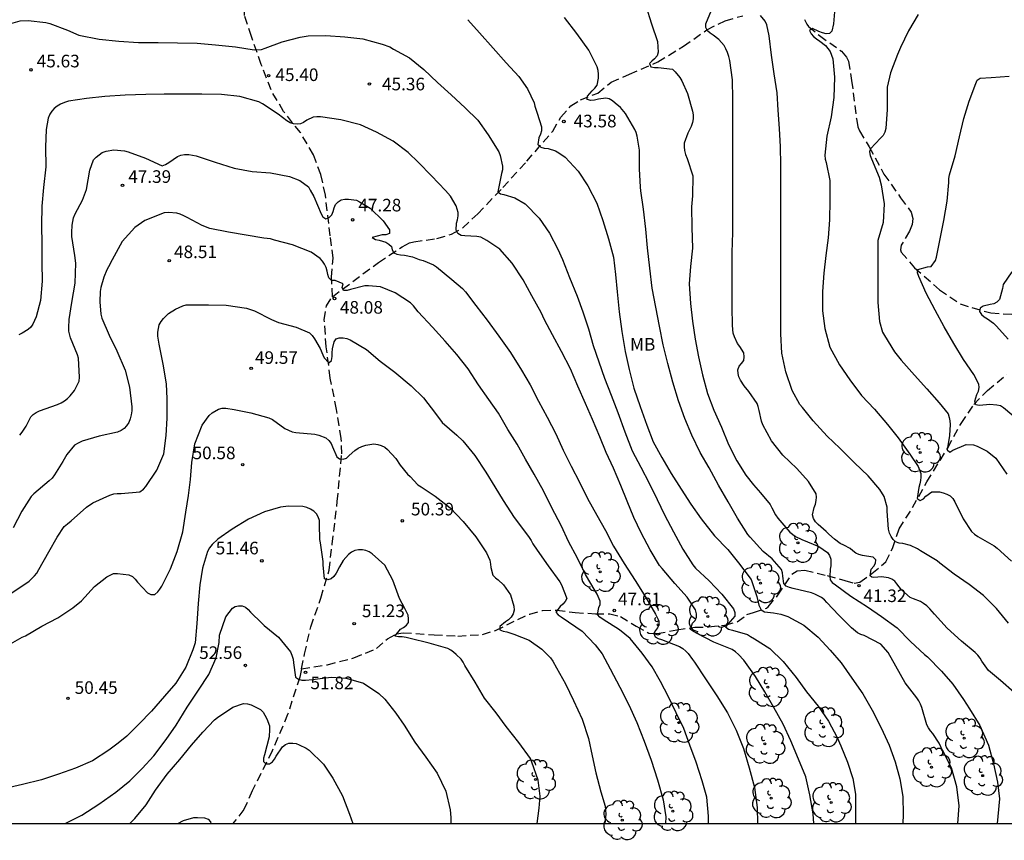
# Model space of a CAD drawing. Units: metres. Extents: x 584494 to 584844, y 4798539 to 4798790.
# Drawn here: x 584719 to 584777, y 4798539 to 4798588 of the extents above; entities that cross this region are included whole.
import ezdxf

# ---------------------------------------------------------------- set-up
doc = ezdxf.new("R2010")
doc.units = ezdxf.units.M
doc.linetypes.add('TRAZOS_NORMALES', pattern=[0.75, 0.5, -0.25])
for name, color, linetype in [('010106', 9, 'Continuous'), ('020104', 34, 'Continuous'), ('020204', 9, 'Continuous'), ('020308', 9, 'Continuous'), ('060128', 7, 'TRAZOS_NORMALES'), ('100202', 3, 'Continuous'), ('100301', 7, 'Continuous')]:
    doc.layers.add(name, color=color, linetype=linetype)
doc.layers.add('020105', color=24, linetype='Continuous', lineweight=30)
doc.styles.add('ARIAL', font='ARIAL.TTF', dxfattribs={"height": 1})

# ---------------------------------------------------------------- blocks, each defined once
blk = doc.blocks.new('ARBOL')
blk.add_circle((0, 0), 0.0587)
for centre, radius, start, end in [((0.097, 0.97), 0.21, 23.15651, 160.46651), ((-0.564, 0.381), 0.532, 92.28, 254.58), ((-0.28, 0.855), 0.3, 359.28777, 173.60777), ((0.438, 0.881), 0.24, 301.57804, 139.32804), ((0.656, 0.288), 0.443, 319.85562, 114.76562), ((-0.091, 0.321), 0.12, 119.14, 310.56), ((0.819, -0.249), 0.383, 235.52754, 62.02753), ((-0.556, -0.339), 0.555, 142.64, 266.54), ((-0.039, -0.384), 0.21, 189.64, 323.88), ((-0.301, -0.676), 0.45, 213.78, 295.32), ((0.299, -0.624), 0.532, 224.67, 0.24)]:
    blk.add_arc(centre, radius, start, end)
blk = doc.blocks.new('COTAPU')
blk.add_circle((0, 0), 0.075)

msp = doc.modelspace()

# ---------------------------------------------------------------- linework, layer by layer
at = {"layer": '010106', "flags": 128}
msp.add_lwpolyline([(584494.187, 4798540.056), (584844.177, 4798540.048), (584844.182, 4798790.041), (584494.192, 4798790.049)], close=True, dxfattribs=at)
at = {"layer": '020104', "flags": 128}
for points, elevation in [([(584756.087, 4798588.692), (584756.433, 4798587.626), (584756.773, 4798586.57), (584756.829, 4798585.936), (584756.753, 4798585.722), (584756.609, 4798585.544), (584756.451, 4798585.408), (584756.311, 4798585.26), (584756.385, 4798585.074), (584756.597, 4798585.034), (584756.817, 4798585.034), (584757.671, 4798584.928), (584757.823, 4798584.774), (584758.105, 4798584.44), (584758.225, 4798584.228), (584758.567, 4798583.48), (584758.869, 4798582.42), (584758.895, 4798582.21), (584758.895, 4798581.972), (584758.863, 4798581.746), (584758.787, 4798581.524), (584758.693, 4798581.318), (584758.585, 4798581.13), (584758.361, 4798580.524), (584758.359, 4798580.302), (584758.383, 4798580.08), (584758.447, 4798579.852), (584758.547, 4798579.622), (584758.887, 4798578.576), (584758.865, 4798577.398), (584758.799, 4798576.73), (584758.825, 4798575.504), (584758.869, 4798574.27), (584758.737, 4798573.184), (584758.661, 4798572.154), (584758.745, 4798570.992), (584758.855, 4798569.94), (584759.031, 4798568.866), (584759.217, 4798567.824), (584759.451, 4798566.74), (584759.759, 4798565.64), (584760.141, 4798564.642), (584760.583, 4798563.634), (584761.007, 4798562.608), (584761.497, 4798561.634), (584762.037, 4798560.777), (584762.485, 4798560.207), (584762.907, 4798559.729), (584763.477, 4798559.027), (584763.585, 4798558.827), (584763.803, 4798558.411), (584763.947, 4798558.225), (584764.645, 4798557.385), (584764.993, 4798557.127), (584765.376, 4798556.941), (584766.38, 4798556.535), (584766.902, 4798556.169), (584767.01, 4798555.993), (584767.084, 4798555.785), (584767.1, 4798555.573), (584767.092, 4798555.373), (584767.054, 4798555.173), (584767.03, 4798554.755), (584767.048, 4798554.547), (584767.18, 4798554.395), (584767.366, 4798554.253), (584768.286, 4798553.583), (584769.272, 4798552.933), (584770.096, 4798552.363), (584771.034, 4798551.689), (584771.828, 4798550.875), (584772.664, 4798550.107), (584772.834, 4798549.975), (584773.68, 4798549.115), (584774.344, 4798548.347), (584774.974, 4798547.421), (584775.342, 4798546.875), (584775.962, 4798545.873), (584776.464, 4798544.721), (584776.772, 4798543.609), (584777, 4798542.521), (584777.118, 4798541.517), (584777.026, 4798540.461), (584776.976, 4798540.05)], 42), ([(584778, 4798547.853), (584777.188, 4798548.561), (584776.464, 4798549.159), (584776.076, 4798549.705), (584775.974, 4798549.881), (584775.838, 4798550.057), (584775.676, 4798550.231), (584774.87, 4798550.909), (584774.018, 4798551.677), (584773.25, 4798552.499), (584772.97, 4798552.823), (584772.794, 4798553.001), (584772.612, 4798553.145), (584772.418, 4798553.269), (584772.008, 4798553.415), (584771.8, 4798553.493), (584771.3, 4798553.957), (584771.018, 4798554.303), (584770.894, 4798554.466), (584770.718, 4798554.587), (584770.526, 4798554.667), (584770.1, 4798554.719), (584769.896, 4798554.709), (584769.639, 4798554.681), (584769.539, 4798554.698), (584769.43, 4798554.79), (584769.496, 4798555.175), (584769.642, 4798555.361), (584769.74, 4798555.538), (584769.77, 4798555.736), (584769.618, 4798555.89), (584769.208, 4798555.962), (584768.974, 4798555.994), (584768.758, 4798556.053), (584768.572, 4798556.141), (584768.406, 4798556.265), (584768.248, 4798556.411), (584767.866, 4798556.615), (584767.648, 4798556.703), (584767.3, 4798556.961), (584766.976, 4798557.263), (584766.822, 4798557.433), (584766.506, 4798557.697), (584766.332, 4798557.831), (584766.174, 4798557.995), (584766.061, 4798558.192), (584766.009, 4798558.414), (584766.109, 4798558.842), (584766.175, 4798559.042), (584766.223, 4798559.258), (584766.231, 4798559.46), (584766.221, 4798559.668), (584765.755, 4798560.4), (584765.063, 4798561.164), (584764.231, 4798561.968), (584763.563, 4798562.812), (584763.047, 4798563.772), (584762.965, 4798563.982), (584762.837, 4798564.62), (584762.773, 4798564.856), (584762.701, 4798565.044), (584762.217, 4798565.746), (584761.943, 4798566.088), (584761.719, 4798566.428), (584761.625, 4798566.62), (584761.573, 4798566.82), (584761.567, 4798567.042), (584761.643, 4798567.256), (584761.787, 4798567.422), (584761.909, 4798567.602), (584761.943, 4798567.818), (584761.909, 4798568.048), (584761.675, 4798568.422), (584761.535, 4798568.6), (584761.367, 4798569.01), (584761.285, 4798569.224), (584761.235, 4798569.672), (584761.219, 4798570.796), (584761.219, 4798571.818), (584761.219, 4798572.924), (584761.231, 4798574.024), (584761.257, 4798575.22), (584761.257, 4798576.38), (584761.263, 4798577.52), (584761.263, 4798578.624), (584761.263, 4798579.768), (584761.263, 4798580.938), (584761.263, 4798582.008), (584761.263, 4798583.142), (584761.243, 4798584.296), (584761.083, 4798585.434), (584761.027, 4798585.684), (584760.953, 4798585.916), (584760.855, 4798586.134), (584760.745, 4798586.326), (584760.435, 4798586.688), (584760.087, 4798586.944), (584759.911, 4798587.064), (584759.749, 4798587.204), (584759.661, 4798587.408), (584759.657, 4798587.628), (584760.097, 4798588.676)], 41), ([(584774.648, 4798540.05), (584774.718, 4798541.099), (584774.578, 4798542.233), (584774.268, 4798543.363), (584773.742, 4798544.407), (584773.626, 4798544.609), (584773.544, 4798544.835), (584773.148, 4798545.403), (584773.016, 4798545.563), (584772.906, 4798545.735), (584772.81, 4798545.921), (584772.5, 4798546.949), (584772.418, 4798547.159), (584772.324, 4798547.347), (584772.204, 4798547.531), (584771.51, 4798548.421), (584770.964, 4798549.413), (584770.494, 4798550.217), (584770.06, 4798550.725), (584769.072, 4798551.235), (584768.87, 4798551.305), (584768.68, 4798551.391), (584768.33, 4798551.683), (584767.576, 4798552.449), (584766.858, 4798553.209), (584766.712, 4798553.357), (584766.534, 4798553.503), (584766.132, 4798553.705), (584765.936, 4798553.773), (584764.844, 4798554.035), (584764.634, 4798554.083), (584764.432, 4798554.173), (584764.296, 4798554.325), (584764.238, 4798554.765), (584764.226, 4798554.967), (584764.156, 4798555.167), (584763.599, 4798555.795), (584763.075, 4798556.233), (584762.293, 4798557.087), (584762.155, 4798557.253), (584761.547, 4798558.213), (584760.979, 4798559.195), (584760.405, 4798560.175), (584759.849, 4798561.205), (584759.329, 4798562.133), (584758.817, 4798563.151), (584758.401, 4798564.146), (584758.025, 4798565.19), (584757.703, 4798566.298), (584757.403, 4798567.414), (584757.119, 4798568.524), (584756.905, 4798569.64), (584756.685, 4798570.762), (584756.473, 4798571.896), (584756.323, 4798573.098), (584756.191, 4798574.29), (584756.095, 4798575.41), (584755.949, 4798576.604), (584755.797, 4798577.688), (584755.777, 4798577.898), (584755.717, 4798578.992), (584755.711, 4798580.104), (584755.581, 4798580.94), (584755.521, 4798581.15), (584755.441, 4798581.346), (584754.877, 4798582.284), (584754.581, 4798582.642), (584754.265, 4798582.908), (584754.101, 4798583.044), (584753.915, 4798583.16), (584753.705, 4798583.194), (584753.265, 4798583.136), (584753.043, 4798583.084), (584752.819, 4798583.068), (584752.607, 4798583.116), (584752.611, 4798583.324), (584752.889, 4798583.644), (584753.049, 4798583.804), (584753.185, 4798583.97), (584753.279, 4798584.4), (584753.281, 4798584.63), (584753.257, 4798584.85), (584753.197, 4798585.076), (584752.691, 4798586.066), (584751.99, 4798587.048), (584751.246, 4798588.004)], 43), ([(584767.315, 4798588.34), (584767.257, 4798587.624), (584767.155, 4798587.198), (584767.009, 4798587.048), (584766.807, 4798587.026), (584766.591, 4798587.086), (584766.385, 4798587.17), (584765.991, 4798587.342), (584765.829, 4798587.224), (584765.919, 4798587.022), (584766.069, 4798586.872), (584766.245, 4798586.726), (584766.441, 4798586.602), (584766.781, 4798586.342), (584767.049, 4798585.986), (584767.211, 4798585.552), (584767.307, 4798584.456), (584767.269, 4798583.24), (584767.107, 4798582.09), (584766.855, 4798580.944), (584766.739, 4798579.804), (584766.763, 4798579.574), (584766.815, 4798579.368), (584767.027, 4798578.302), (584767.027, 4798577.106), (584767.017, 4798575.968), (584766.941, 4798574.896), (584766.793, 4798573.848), (584766.671, 4798572.784), (584766.595, 4798571.704), (584766.587, 4798570.55), (584766.731, 4798569.504), (584767.033, 4798568.388), (584767.599, 4798567.344), (584768.225, 4798566.448), (584768.919, 4798565.518), (584769.693, 4798564.702), (584770.452, 4798563.786), (584771.09, 4798562.99), (584771.788, 4798562.028), (584772.284, 4798561.294), (584772.442, 4798560.866), (584772.442, 4798560.66), (584772.424, 4798560.458), (584772.386, 4798560.256), (584772.322, 4798560.038), (584772.216, 4798559.386), (584772.396, 4798559.268), (584772.598, 4798559.366), (584772.75, 4798559.516), (584773.096, 4798559.774), (584773.318, 4798559.788), (584773.546, 4798559.78), (584773.766, 4798559.722), (584773.982, 4798559.644), (584774.182, 4798559.542), (584774.346, 4798559.384), (584774.458, 4798559.198), (584774.956, 4798558.168), (584775.454, 4798557.418), (584775.642, 4798557.26), (584775.838, 4798557.134), (584776.802, 4798556.576), (584776.982, 4798556.438), (584777.838, 4798555.668)], 39), ([(584772.287, 4798588.178), (584771.713, 4798587.208), (584771.237, 4798586.226), (584771.057, 4798585.796), (584770.633, 4798584.71), (584770.451, 4798583.858), (584770.451, 4798583.632), (584770.451, 4798582.528), (584770.365, 4798581.4), (584770.309, 4798581.18), (584770.201, 4798580.98), (584770.041, 4798580.822), (584769.451, 4798580.194), (584769.389, 4798580.002), (584769.437, 4798579.784), (584769.513, 4798579.586), (584769.963, 4798578.502), (584770.091, 4798578.056), (584770.265, 4798576.926), (584770.195, 4798575.81), (584769.891, 4798574.73), (584769.877, 4798574.488), (584769.877, 4798573.396), (584769.877, 4798572.272), (584769.877, 4798571.048), (584769.979, 4798569.908), (584770.169, 4798569.286), (584770.277, 4798569.076), (584770.887, 4798568.114), (584771.271, 4798567.61), (584772.071, 4798566.732), (584772.794, 4798565.912), (584773.532, 4798565.082), (584774.062, 4798564.422), (584774.134, 4798564.212), (584774.176, 4798563.998), (584774.186, 4798563.798), (584774.142, 4798563.138), (584774.018, 4798562.288), (584774.168, 4798562.146), (584774.35, 4798562.258), (584775.142, 4798562.602), (584775.568, 4798562.578), (584775.79, 4798562.498), (584776.39, 4798562.204), (584776.91, 4798561.784), (584777.564, 4798560.844)], 38), ([(584745.511, 4798587.871), (584746.195, 4798587.087), (584746.999, 4798586.179), (584747.791, 4798585.305), (584748.537, 4798584.485), (584749.045, 4798583.751), (584749.437, 4798582.929), (584749.485, 4798582.729), (584749.62, 4798582.317), (584749.882, 4798581.489), (584749.878, 4798581.259), (584749.828, 4798581.057), (584749.732, 4798580.849), (584749.662, 4798580.443), (584749.838, 4798580.295), (584750.042, 4798580.237), (584750.27, 4798580.199), (584750.71, 4798580.073), (584750.922, 4798579.957), (584751.292, 4798579.687), (584752.062, 4798578.857), (584752.64, 4798577.997), (584753.166, 4798576.953), (584753.534, 4798575.929), (584753.872, 4798574.841), (584754.16, 4798573.743), (584754.286, 4798572.721), (584754.38, 4798571.683), (584754.496, 4798570.485), (584754.664, 4798569.319), (584754.85, 4798568.137), (584755.09, 4798567.057), (584755.372, 4798565.958), (584755.746, 4798564.854), (584756.148, 4798563.754), (584756.532, 4798562.748), (584757.032, 4798561.828), (584757.598, 4798560.882), (584758.188, 4798559.946), (584758.766, 4798559.05), (584759.384, 4798558.172), (584760.174, 4798557.158), (584760.96, 4798556.348), (584761.598, 4798555.552), (584762.352, 4798554.568), (584762.693, 4798553.553), (584762.817, 4798553.051), (584762.946, 4798552.761), (584763.136, 4798552.644), (584763.69, 4798552.591), (584764.119, 4798552.512), (584764.541, 4798552.366), (584765.493, 4798551.852), (584766.347, 4798551.132), (584767.057, 4798550.358), (584767.715, 4798549.604), (584768.349, 4798548.7), (584768.987, 4798547.76), (584769.555, 4798546.786), (584770.093, 4798545.75), (584770.567, 4798544.716), (584770.917, 4798543.724), (584771.191, 4798542.71), (584771.367, 4798541.656), (584771.389, 4798540.584), (584771.382, 4798540.05)], 44), ([(584778.234, 4798564.056), (584777.358, 4798564.778), (584777.176, 4798564.892), (584776.968, 4798564.946), (584776.552, 4798564.976), (584776.342, 4798564.964), (584776.136, 4798564.93), (584775.914, 4798564.92), (584775.71, 4798564.966), (584775.654, 4798565.176), (584775.78, 4798565.578), (584775.868, 4798565.77), (584775.904, 4798565.984), (584775.9, 4798566.188), (584775.6, 4798566.756), (584774.98, 4798567.66), (584774.398, 4798568.606), (584773.841, 4798569.606), (584773.287, 4798570.59), (584772.755, 4798571.598), (584772.319, 4798572.602), (584772.243, 4798572.802), (584772.269, 4798573.008), (584772.847, 4798573.164), (584773.067, 4798573.18), (584773.307, 4798573.544), (584773.383, 4798573.738), (584773.597, 4798574.842), (584773.813, 4798575.924), (584774.011, 4798577.07), (584774.105, 4798578.182), (584774.119, 4798578.414), (584774.153, 4798578.64), (584774.489, 4798579.762), (584774.747, 4798580.906), (584775.001, 4798581.996), (584775.311, 4798583.03), (584775.719, 4798584.076), (584775.801, 4798584.268), (584775.973, 4798584.392), (584776.627, 4798584.43), (584777.691, 4798584.504)], 37), ([(584766.086, 4798540.05), (584766.034, 4798540.625), (584765.852, 4798541.753), (584765.604, 4798542.827), (584765.168, 4798543.885), (584764.706, 4798544.979), (584764.248, 4798545.957), (584763.692, 4798546.953), (584763.162, 4798547.889), (584762.606, 4798548.803), (584761.918, 4798549.761), (584761.602, 4798550.111), (584761.416, 4798550.263), (584761.216, 4798550.399), (584760.139, 4798550.847), (584759.145, 4798551.353), (584758.931, 4798551.465), (584758.743, 4798551.599), (584758.871, 4798551.975), (584759.013, 4798552.121), (584759.105, 4798552.333), (584759.111, 4798552.535), (584759.051, 4798552.765), (584758.549, 4798553.521), (584757.809, 4798554.333), (584757.051, 4798555.229), (584756.903, 4798555.409), (584756.349, 4798556.325), (584755.809, 4798557.347), (584755.371, 4798558.265), (584754.977, 4798559.219), (584754.605, 4798560.165), (584754.171, 4798561.197), (584753.733, 4798562.131), (584753.351, 4798563.063), (584752.907, 4798564.087), (584752.501, 4798565.039), (584752.053, 4798566.079), (584751.605, 4798567.101), (584751.073, 4798568.125), (584750.543, 4798569.127), (584750.061, 4798570.013), (584749.869, 4798570.442), (584749.313, 4798571.444), (584748.793, 4798572.4), (584748.139, 4798573.382), (584747.407, 4798574.214), (584746.641, 4798574.738), (584746.463, 4798574.844), (584746.273, 4798574.926), (584746.043, 4798574.982), (584745.333, 4798575.012), (584745.103, 4798575.032), (584744.901, 4798575.154), (584744.807, 4798575.342), (584744.837, 4798575.762), (584744.887, 4798575.968), (584744.919, 4798576.206), (584744.921, 4798576.41), (584744.812, 4798576.796), (584744.474, 4798577.372), (584744.168, 4798577.716), (584743.342, 4798578.578), (584742.56, 4798579.372), (584741.956, 4798579.97), (584741.064, 4798580.644), (584740.07, 4798581.17), (584739.11, 4798581.612), (584737.946, 4798581.916), (584736.74, 4798582.098), (584736.53, 4798582.098), (584736.308, 4798582.076), (584735.924, 4798581.884), (584735.736, 4798581.762), (584735.55, 4798581.672), (584735.344, 4798581.65), (584735.14, 4798581.666), (584734.93, 4798581.74), (584734.734, 4798581.846), (584734.226, 4798582.242), (584733.28, 4798582.861), (584733.068, 4798582.979), (584731.94, 4798583.309), (584730.86, 4798583.429), (584729.678, 4798583.441), (584728.478, 4798583.441), (584727.436, 4798583.441), (584726.356, 4798583.429), (584725.124, 4798583.383), (584723.922, 4798583.297), (584722.82, 4798583.183), (584721.75, 4798583.029), (584721.504, 4798582.947), (584721.28, 4798582.843), (584721.078, 4798582.721), (584720.908, 4798582.585), (584720.76, 4798582.427), (584720.64, 4798582.241), (584720.54, 4798582.009), (584720.42, 4798581.345), (584720.382, 4798580.283), (584720.41, 4798579.111), (584720.258, 4798577.887), (584720.158, 4798576.785), (584720.15, 4798575.641), (584720.17, 4798574.517), (584720.174, 4798573.399), (584720.176, 4798572.321), (584720.08, 4798571.163), (584719.82, 4798570.187), (584719.736, 4798569.967), (584719.63, 4798569.749), (584719.516, 4798569.575), (584719.362, 4798569.437), (584718.99, 4798569.225), (584718.802, 4798569.121)], 46), ([(584718.848, 4798563.163), (584718.99, 4798563.325), (584719.124, 4798563.519), (584719.224, 4798563.697), (584719.51, 4798564.245), (584719.654, 4798564.391), (584719.834, 4798564.511), (584720.034, 4798564.607), (584721.092, 4798564.971), (584721.314, 4798565.079), (584721.522, 4798565.205), (584721.696, 4798565.339), (584721.844, 4798565.491), (584722.1, 4798565.809), (584722.392, 4798566.363), (584722.412, 4798566.611), (584722.35, 4798567.739), (584722.282, 4798567.939), (584721.866, 4798568.949), (584721.772, 4798569.349), (584721.772, 4798569.557), (584721.8, 4798570.041), (584721.944, 4798571.045), (584722.146, 4798572.205), (584722.18, 4798573.391), (584722.13, 4798573.841), (584721.942, 4798574.975), (584721.94, 4798575.215), (584721.968, 4798575.647), (584722.056, 4798576.093), (584722.152, 4798576.327), (584722.574, 4798577.133), (584722.814, 4798577.773), (584723.016, 4798578.929), (584723.23, 4798579.531), (584723.388, 4798579.695), (584723.76, 4798579.973), (584723.986, 4798580.055), (584724.438, 4798580.131), (584725.09, 4798580.075), (584725.29, 4798580.015), (584726.326, 4798579.637), (584727.318, 4798579.181), (584727.528, 4798579.247), (584727.71, 4798579.377), (584728.232, 4798579.737), (584728.428, 4798579.815), (584728.658, 4798579.843), (584728.912, 4798579.843), (584729.126, 4798579.815), (584729.344, 4798579.763), (584730.484, 4798579.395), (584731.606, 4798579.033), (584732.67, 4798578.835), (584733.768, 4798578.767), (584734.886, 4798578.551), (584735.512, 4798578.299), (584736.016, 4798577.921), (584736.13, 4798577.737), (584736.344, 4798577.345), (584736.776, 4798576.319), (584736.886, 4798576.141), (584737.056, 4798576.033), (584737.26, 4798576.097), (584737.41, 4798576.257), (584737.488, 4798576.453), (584737.542, 4798576.673), (584737.638, 4798576.871), (584737.792, 4798577.031), (584737.964, 4798577.147), (584738.196, 4798577.203), (584738.412, 4798577.203), (584738.872, 4798577.129), (584739.068, 4798577.043), (584739.686, 4798576.665), (584740.466, 4798575.899), (584740.846, 4798575.361), (584740.84, 4798575.149), (584740.634, 4798575.063), (584740.412, 4798575.063), (584739.81, 4798574.915), (584740.016, 4798574.799), (584740.226, 4798574.751), (584740.624, 4798574.629), (584740.804, 4798574.525), (584740.966, 4798574.379), (584741.004, 4798574.181), (584741.098, 4798573.995), (584741.286, 4798573.923), (584741.498, 4798573.879), (584741.73, 4798573.853), (584742.202, 4798573.769), (584742.616, 4798573.613), (584742.839, 4798573.551), (584743.463, 4798573.293), (584743.635, 4798573.163), (584744.557, 4798572.411), (584745.193, 4798571.889), (584745.361, 4798571.685), (584745.987, 4798570.877), (584746.651, 4798569.989), (584747.345, 4798569.047), (584748.039, 4798568.069), (584748.691, 4798567.017), (584749.211, 4798566.151), (584749.703, 4798565.175), (584750.221, 4798564.227), (584750.735, 4798563.241), (584751.169, 4798562.265), (584751.641, 4798561.305), (584752.141, 4798560.355), (584752.625, 4798559.377), (584753.177, 4798558.403), (584753.685, 4798557.475), (584754.173, 4798556.559), (584754.797, 4798555.523), (584755.451, 4798554.513), (584756.081, 4798553.495), (584756.673, 4798552.501), (584756.859, 4798552.107), (584756.853, 4798551.891), (584756.783, 4798551.701), (584756.669, 4798551.533), (584756.571, 4798551.351), (584756.641, 4798551.155), (584756.823, 4798551.051), (584757.015, 4798550.991), (584758.085, 4798550.591), (584758.281, 4798550.469), (584758.463, 4798550.313), (584758.611, 4798550.159), (584758.867, 4798549.813), (584758.983, 4798549.647), (584759.644, 4798548.653), (584760.302, 4798547.655), (584760.936, 4798546.629), (584761.464, 4798545.597), (584761.892, 4798544.507), (584762.242, 4798543.373), (584762.542, 4798542.201), (584762.704, 4798541.013), (584762.725, 4798540.05)], 47), ([(584759.807, 4798540.05), (584759.807, 4798540.494), (584759.709, 4798541.622), (584759.439, 4798542.586), (584759.085, 4798543.696), (584758.709, 4798544.722), (584758.339, 4798545.706), (584757.885, 4798546.64), (584757.44, 4798547.598), (584756.968, 4798548.502), (584756.47, 4798549.374), (584755.878, 4798550.18), (584755.166, 4798551.054), (584754.52, 4798551.572), (584753.542, 4798552.196), (584753.358, 4798552.324), (584753.216, 4798552.482), (584753.288, 4798552.9), (584753.37, 4798553.088), (584753.382, 4798553.288), (584753.194, 4798553.686), (584753.07, 4798553.9), (584752.494, 4798554.868), (584752.022, 4798555.838), (584751.494, 4798556.828), (584751.076, 4798557.742), (584750.478, 4798558.876), (584750, 4798559.842), (584749.438, 4798560.834), (584748.936, 4798561.726), (584748.434, 4798562.628), (584747.878, 4798563.498), (584747.316, 4798564.458), (584746.742, 4798565.278), (584746.134, 4798566.148), (584745.514, 4798567.106), (584744.852, 4798567.952), (584744.156, 4798568.754), (584743.406, 4798569.57), (584742.554, 4798570.5), (584742.4, 4798570.674), (584742.28, 4798570.844), (584742.094, 4798571.018), (584741.18, 4798571.612), (584740.315, 4798571.978), (584739.603, 4798572.04), (584739.373, 4798572.036), (584738.531, 4798571.824), (584738.321, 4798571.754), (584738.097, 4798571.754), (584738.033, 4798571.948), (584738.093, 4798572.162), (584737.607, 4798572.362), (584737.391, 4798572.362), (584737.237, 4798572.506), (584737.175, 4798572.706), (584737.133, 4798572.912), (584737.067, 4798573.132), (584736.981, 4798573.328), (584736.867, 4798573.504), (584736.723, 4798573.664), (584736.183, 4798574.036), (584735.083, 4798574.468), (584734.001, 4798574.764), (584733.767, 4798574.838), (584733.365, 4798574.866), (584732.327, 4798575.056), (584731.277, 4798575.224), (584730.157, 4798575.458), (584729.701, 4798575.636), (584728.809, 4798576.098), (584728.603, 4798576.212), (584728.397, 4798576.298), (584728.187, 4798576.352), (584727.689, 4798576.398), (584727.435, 4798576.388), (584726.291, 4798575.928), (584725.703, 4798575.508), (584724.935, 4798574.678), (584724.343, 4798573.592), (584724.137, 4798573.174), (584724.031, 4798572.992), (584723.857, 4798572.554), (584723.673, 4798571.936), (584723.629, 4798571.708), (584723.605, 4798571.084), (584723.679, 4798570.354), (584723.733, 4798570.106), (584724.161, 4798569.108), (584724.627, 4798568.164), (584725.123, 4798567.024), (584725.385, 4798566.018), (584725.519, 4798564.846), (584725.517, 4798564.6), (584725.483, 4798564.36), (584725.419, 4798564.124), (584725.331, 4798563.91), (584725.209, 4798563.718), (584725.063, 4798563.56), (584724.887, 4798563.43), (584724.667, 4798563.338), (584723.583, 4798563.094), (584722.567, 4798562.792), (584722.317, 4798562.686), (584722.115, 4798562.554), (584721.647, 4798562), (584721.411, 4798561.594), (584720.915, 4798560.79), (584720.771, 4798560.604), (584720.609, 4798560.432), (584719.699, 4798559.66), (584719.539, 4798559.506), (584718.967, 4798558.64), (584718.453, 4798557.647)], 48), ([(584777.847, 4798572.875), (584777.347, 4798572.115), (584777.305, 4798571.881), (584777.123, 4798571.229), (584776.973, 4798571.063), (584776.789, 4798570.977), (584776.573, 4798570.931), (584776.155, 4798570.825), (584775.981, 4798570.711), (584775.929, 4798570.511), (584776.061, 4798570.325), (584776.219, 4798570.189), (584776.409, 4798570.071), (584776.769, 4798569.811), (584776.939, 4798569.645), (584777.637, 4798568.871)], 36), ([(584718.39, 4798553.782), (584719.41, 4798554.476), (584719.732, 4798554.778), (584719.866, 4798554.952), (584719.994, 4798555.154), (584720.586, 4798556.21), (584721.076, 4798557.089), (584721.5, 4798557.713), (584721.688, 4798557.889), (584721.904, 4798558.051), (584722.816, 4798558.871), (584723.198, 4798559.137), (584724.212, 4798559.591), (584724.444, 4798559.659), (584724.646, 4798559.685), (584724.89, 4798559.685), (584726.002, 4798559.783), (584726.202, 4798559.937), (584726.346, 4798560.097), (584727.01, 4798561.069), (584727.426, 4798562.047), (584727.566, 4798563.137), (584727.622, 4798564.163), (584727.622, 4798565.319), (584727.572, 4798566.209), (584727.372, 4798567.379), (584727.138, 4798568.575), (584727.06, 4798569.049), (584727.062, 4798569.281), (584727.14, 4798569.711), (584727.268, 4798569.925), (584727.392, 4798570.089), (584727.532, 4798570.239), (584727.702, 4798570.383), (584728.108, 4798570.645), (584728.548, 4798570.847), (584728.756, 4798570.899), (584729.018, 4798570.917), (584730.07, 4798570.917), (584731.136, 4798570.883), (584732.338, 4798570.707), (584732.82, 4798570.549), (584733.834, 4798570.039), (584734.242, 4798569.859), (584735.298, 4798569.575), (584736.094, 4798569.233), (584736.252, 4798569.079), (584736.38, 4798568.885), (584736.728, 4798568.319), (584736.874, 4798567.937), (584736.96, 4798567.753), (584737.236, 4798567.467), (584737.39, 4798567.601), (584737.426, 4798567.829), (584737.426, 4798568.053), (584737.448, 4798568.297), (584737.542, 4798568.699), (584737.664, 4798568.879), (584737.858, 4798568.953), (584738.084, 4798568.951), (584738.298, 4798568.901), (584738.51, 4798568.817), (584739.475, 4798568.255), (584740.291, 4798567.557), (584741.163, 4798566.901), (584742.129, 4798566.099), (584742.871, 4798565.385), (584743.579, 4798564.435), (584743.973, 4798563.903), (584744.847, 4798563.157), (584745.211, 4798562.811), (584745.923, 4798561.939), (584746.573, 4798560.945), (584747.105, 4798560.083), (584747.601, 4798559.269), (584748.263, 4798558.259), (584748.519, 4798557.917), (584749.157, 4798557.059), (584749.267, 4798556.885), (584749.361, 4798556.697), (584749.629, 4798556.305), (584750.285, 4798555.381), (584750.971, 4798554.423), (584751.071, 4798554.245), (584751.393, 4798553.443), (584751.297, 4798553.255), (584751.155, 4798553.101), (584750.987, 4798552.963), (584750.735, 4798552.625), (584750.873, 4798552.473), (584751.049, 4798552.355), (584751.933, 4798551.755), (584752.301, 4798551.493), (584753.071, 4798550.689), (584753.489, 4798550.137), (584753.975, 4798549.259), (584754.537, 4798548.155), (584755.071, 4798547.121), (584755.553, 4798546.071), (584755.995, 4798544.947), (584756.404, 4798543.819), (584756.788, 4798542.647), (584757.128, 4798541.451), (584757.268, 4798540.451), (584757.265, 4798540.05)], 49), ([(584749.63, 4798540.05), (584749.749, 4798540.967), (584749.807, 4798541.683), (584749.683, 4798542.623), (584749.315, 4798543.697), (584749.223, 4798543.917), (584748.541, 4798544.867), (584747.783, 4798545.819), (584747.183, 4798546.627), (584746.497, 4798547.515), (584745.931, 4798548.457), (584745.331, 4798549.449), (584745.227, 4798549.645), (584745.099, 4798549.829), (584744.805, 4798550.103), (584744.653, 4798550.245), (584744.491, 4798550.369), (584744.307, 4798550.465), (584743.203, 4798550.773), (584742.065, 4798551.059), (584741.833, 4798551.123), (584741.597, 4798551.155), (584741.381, 4798551.163), (584741.153, 4798551.193), (584741.495, 4798551.617), (584741.679, 4798551.721), (584741.855, 4798551.845), (584741.971, 4798552.015), (584741.977, 4798552.227), (584741.951, 4798552.443), (584741.745, 4798552.835), (584741.445, 4798553.431), (584741.049, 4798554.531), (584740.563, 4798555.415), (584739.821, 4798556.095), (584739.639, 4798556.207), (584739.439, 4798556.289), (584739.241, 4798556.329), (584738.993, 4798556.331), (584738.779, 4798556.297), (584738.587, 4798556.197), (584738.395, 4798556.061), (584738.083, 4798555.695), (584737.865, 4798555.315), (584737.665, 4798554.939), (584737.539, 4798554.747), (584737.381, 4798554.599), (584737.179, 4798554.551), (584736.969, 4798554.607), (584736.905, 4798555.431), (584736.897, 4798555.633), (584736.739, 4798556.741), (584736.697, 4798556.949), (584736.677, 4798557.845), (584736.673, 4798558.083), (584736.605, 4798558.289), (584736.499, 4798558.471), (584736.349, 4798558.639), (584736.149, 4798558.757), (584735.931, 4798558.843), (584735.695, 4798558.911), (584734.839, 4798558.929), (584734.365, 4798558.879), (584733.399, 4798558.597), (584732.465, 4798558.163), (584731.481, 4798557.571), (584730.633, 4798556.975), (584730.303, 4798556.647), (584730.145, 4798556.445), (584730.017, 4798556.239), (584729.719, 4798555.243), (584729.563, 4798554.245), (584729.465, 4798553.135), (584729.381, 4798551.949), (584729.291, 4798550.793), (584729.153, 4798550.376), (584728.723, 4798549.348), (584728.137, 4798548.402), (584727.469, 4798547.628), (584726.681, 4798546.732), (584725.937, 4798545.956), (584725.221, 4798545.246), (584724.697, 4798544.826), (584724.159, 4798544.422), (584723.171, 4798543.79), (584722.167, 4798543.344), (584721.163, 4798542.982), (584720.139, 4798542.646), (584719.013, 4798542.38), (584717.9, 4798542.114)], 51), ([(584721.546, 4798540.051), (584722.536, 4798540.555), (584723.56, 4798541.203), (584724.576, 4798541.913), (584725.398, 4798542.595), (584726.134, 4798543.315), (584726.822, 4798544.083), (584727.552, 4798545.049), (584728.148, 4798545.899), (584728.802, 4798546.973), (584729.482, 4798547.979), (584730.106, 4798548.925), (584730.528, 4798549.916), (584730.704, 4798550.818), (584730.74, 4798551.262), (584731.102, 4798552.35), (584731.502, 4798552.86), (584731.672, 4798552.968), (584731.868, 4798553.01), (584732.08, 4798553), (584732.27, 4798552.922), (584732.432, 4798552.786), (584732.578, 4798552.616), (584733.246, 4798551.966), (584733.398, 4798551.83), (584734.236, 4798551.132), (584734.958, 4798550.272), (584735.042, 4798550.058), (584735.106, 4798549.834), (584735.134, 4798549.602), (584735.254, 4798548.754), (584735.422, 4798548.638), (584735.634, 4798548.586), (584735.848, 4798548.586), (584736.27, 4798548.618), (584736.722, 4798548.682), (584737.38, 4798548.76), (584738.274, 4798548.7), (584739.302, 4798548.408), (584740.218, 4798547.782), (584740.558, 4798547.44), (584741.22, 4798546.618), (584741.706, 4798545.898), (584742.358, 4798544.884), (584743.004, 4798544), (584743.672, 4798543.056), (584744.19, 4798541.972), (584744.458, 4798540.856), (584744.498, 4798540.408), (584744.498, 4798540.05)], 52), ([(584725.395, 4798540.051), (584725.701, 4798540.35), (584726.375, 4798541.164), (584726.929, 4798542.03), (584727.629, 4798542.978), (584728.381, 4798543.866), (584729.059, 4798544.72), (584729.745, 4798545.494), (584730.429, 4798546.21), (584730.619, 4798546.352), (584731.533, 4798546.982), (584732.165, 4798547.188), (584732.397, 4798547.178), (584732.611, 4798547.116), (584733.173, 4798546.84), (584733.325, 4798546.672), (584733.433, 4798546.496), (584733.543, 4798546.274), (584733.703, 4798545.86), (584733.711, 4798545.654), (584733.681, 4798545.214), (584733.401, 4798544.142), (584733.339, 4798543.934), (584733.339, 4798543.732), (584733.493, 4798543.594), (584733.703, 4798543.61), (584733.875, 4798543.718), (584733.997, 4798543.88), (584734.095, 4798544.066), (584734.479, 4798544.608), (584734.649, 4798544.744), (584734.859, 4798544.836), (584735.085, 4798544.836), (584735.283, 4798544.804), (584735.473, 4798544.736), (584735.877, 4798544.544), (584736.067, 4798544.412), (584736.913, 4798543.578), (584737.475, 4798542.748), (584738.039, 4798541.696), (584738.473, 4798540.602), (584738.665, 4798540.051)], 53), ([(584728.251, 4798540.051), (584728.597, 4798540.224), (584729.213, 4798540.402), (584729.421, 4798540.414), (584729.847, 4798540.39), (584730.055, 4798540.32), (584730.199, 4798540.146), (584730.208, 4798540.051)], 54)]:
    msp.add_lwpolyline(points, dxfattribs=dict(at, elevation=elevation))
at = {"layer": '020105', "flags": 128}
for points, elevation in [([(584777.655, 4798551.961), (584776.953, 4798552.849), (584776.179, 4798553.617), (584775.325, 4798554.267), (584774.429, 4798554.889), (584773.577, 4798555.539), (584773.421, 4798555.677), (584772.425, 4798556.273), (584772.247, 4798556.401), (584771.831, 4798556.597), (584771.371, 4798556.715), (584771.157, 4798556.737), (584770.947, 4798556.801), (584770.793, 4798556.947), (584770.675, 4798557.121), (584770.577, 4798557.331), (584770.515, 4798557.569), (584770.451, 4798558.639), (584770.449, 4798558.873), (584770.263, 4798559.499), (584770.009, 4798559.931), (584769.315, 4798560.727), (584768.496, 4798561.517), (584767.632, 4798562.385), (584766.882, 4798563.093), (584766.05, 4798564.015), (584765.404, 4798564.793), (584765.248, 4798564.977), (584764.79, 4798565.805), (584764.42, 4798566.913), (584764.172, 4798568.037), (584764.116, 4798569.173), (584764.116, 4798570.425), (584764.126, 4798571.437), (584764.126, 4798572.577), (584764.126, 4798573.707), (584764.124, 4798574.717), (584764.124, 4798575.931), (584764.124, 4798577.033), (584764.124, 4798578.203), (584764.124, 4798579.241), (584764.104, 4798580.299), (584764.038, 4798581.393), (584763.956, 4798582.491), (584763.898, 4798583.521), (584763.726, 4798584.649), (584763.568, 4798585.769), (584763.428, 4798586.917), (584763.276, 4798587.559), (584763.188, 4798587.775), (584762.916, 4798588.121)], 40), ([(584717.757, 4798587.485), (584718.884, 4798587.801), (584719.356, 4798587.825), (584720.412, 4798587.713), (584720.64, 4798587.639), (584721.684, 4798587.241), (584722.362, 4798586.949), (584723.58, 4798586.711), (584724.748, 4798586.591), (584725.918, 4798586.507), (584727.088, 4798586.505), (584728.228, 4798586.499), (584729.41, 4798586.48), (584730.488, 4798586.378), (584731.674, 4798586.262), (584732.798, 4798586.08), (584733.232, 4798586.106), (584733.44, 4798586.184), (584734.454, 4798586.558), (584735.522, 4798586.822), (584735.996, 4798586.906), (584737.058, 4798586.922), (584738.18, 4798586.86), (584739.256, 4798586.73), (584740.404, 4798586.412), (584740.854, 4798586.248), (584741.08, 4798586.114), (584742.032, 4798585.61), (584742.88, 4798584.902), (584743.704, 4798584.126), (584744.504, 4798583.394), (584745.348, 4798582.622), (584746.092, 4798581.896), (584746.718, 4798581.016), (584747.346, 4798580.004), (584747.431, 4798579.788), (584747.569, 4798579.154), (584747.561, 4798578.94), (584747.509, 4798578.714), (584747.279, 4798577.636), (584747.449, 4798577.516), (584747.649, 4798577.464), (584748.289, 4798577.282), (584748.903, 4798576.91), (584749.741, 4798576.062), (584750.357, 4798575.17), (584750.863, 4798574.21), (584751.123, 4798573.596), (584751.553, 4798572.532), (584751.995, 4798571.424), (584752.345, 4798570.486), (584752.673, 4798569.476), (584752.953, 4798568.484), (584753.295, 4798567.525), (584753.639, 4798566.541), (584754.035, 4798565.525), (584754.415, 4798564.509), (584754.839, 4798563.349), (584755.283, 4798562.223), (584755.781, 4798561.259), (584756.281, 4798560.293), (584756.767, 4798559.329), (584757.193, 4798558.421), (584757.729, 4798557.395), (584758.297, 4798556.379), (584758.877, 4798555.447), (584759.037, 4798555.251), (584759.855, 4798554.493), (584760.615, 4798553.689), (584761.303, 4798552.819), (584761.385, 4798552.607), (584761.381, 4798552.387), (584761.243, 4798552.223), (584760.829, 4798551.749), (584761.011, 4798551.609), (584761.236, 4798551.549), (584762.13, 4798551.303), (584762.32, 4798551.171), (584762.546, 4798551.043), (584763.458, 4798550.457), (584764.25, 4798549.691), (584765.026, 4798548.731), (584765.642, 4798547.885), (584766.338, 4798547.023), (584766.948, 4798546.133), (584767.46, 4798545.167), (584767.682, 4798544.673), (584768.082, 4798543.699), (584768.404, 4798542.723), (584768.552, 4798541.797), (584768.552, 4798540.605), (584768.552, 4798540.05)], 45), ([(584718.026, 4798550.576), (584718.986, 4798551.13), (584719.188, 4798551.226), (584720.172, 4798551.792), (584721.112, 4798552.282), (584722.006, 4798552.884), (584722.534, 4798553.306), (584723.298, 4798554.15), (584724.03, 4798554.735), (584724.43, 4798554.917), (584724.658, 4798554.933), (584725.34, 4798554.849), (584725.56, 4798554.741), (584725.724, 4798554.593), (584725.848, 4798554.409), (584726.442, 4798553.771), (584726.646, 4798553.671), (584726.882, 4798553.683), (584727.058, 4798553.829), (584727.184, 4798553.991), (584727.298, 4798554.181), (584727.82, 4798555.209), (584728.212, 4798556.239), (584728.542, 4798557.409), (584728.738, 4798558.581), (584728.89, 4798559.575), (584729.004, 4798560.523), (584729.096, 4798561.525), (584729.272, 4798562.647), (584729.698, 4798563.755), (584730.122, 4798564.333), (584730.292, 4798564.477), (584730.674, 4798564.703), (584730.884, 4798564.759), (584731.108, 4798564.761), (584731.596, 4798564.683), (584732.6, 4798564.475), (584733.67, 4798564.195), (584733.876, 4798564.077), (584734.622, 4798563.553), (584735.059, 4798563.361), (584735.275, 4798563.319), (584736.411, 4798563.211), (584736.649, 4798563.161), (584737.059, 4798562.999), (584737.239, 4798562.847), (584737.365, 4798562.665), (584737.461, 4798562.465), (584737.707, 4798561.863), (584737.877, 4798561.739), (584738.083, 4798561.733), (584738.281, 4798561.787), (584738.441, 4798561.939), (584738.773, 4798562.251), (584738.975, 4798562.381), (584739.199, 4798562.479), (584739.431, 4798562.557), (584739.915, 4798562.633), (584740.157, 4798562.603), (584740.353, 4798562.545), (584740.567, 4798562.439), (584740.733, 4798562.307), (584741.213, 4798561.769), (584741.479, 4798561.375), (584741.923, 4798560.837), (584742.065, 4798560.693), (584742.535, 4798560.203), (584742.725, 4798560.079), (584743.565, 4798559.527), (584744.455, 4798558.829), (584745.225, 4798558.027), (584745.977, 4798557.111), (584746.611, 4798556.159), (584746.813, 4798555.711), (584746.857, 4798555.477), (584746.873, 4798555.273), (584746.981, 4798554.831), (584747.143, 4798554.671), (584747.309, 4798554.539), (584747.613, 4798554.255), (584748.031, 4798553.649), (584748.247, 4798552.989), (584748.253, 4798552.751), (584748.191, 4798552.533), (584748.081, 4798552.323), (584747.923, 4798552.161), (584747.741, 4798552.055), (584747.401, 4798551.779), (584747.411, 4798551.577), (584747.611, 4798551.491), (584747.829, 4798551.453), (584748.237, 4798551.323), (584749.145, 4798550.959), (584749.903, 4798550.429), (584750.415, 4798549.907), (584750.555, 4798549.707), (584750.783, 4798549.321), (584751.311, 4798548.367), (584751.791, 4798547.365), (584752.293, 4798546.261), (584752.677, 4798545.119), (584752.895, 4798544.087), (584753.111, 4798543.061), (584753.411, 4798541.945), (584753.674, 4798541.081), (584753.706, 4798540.611), (584753.643, 4798540.05)], 50)]:
    msp.add_lwpolyline(points, dxfattribs=dict(at, elevation=elevation))
at = {"layer": '060128'}
for points in [[(584737.456, 4798571.393, 48.082), (584737.403, 4798572.555, 47.926), (584737.491, 4798573.675, 47.566), (584737.323, 4798575.011, 47.326), (584737.027, 4798577.435, 46.75), (584736.763, 4798578.659, 46.494), (584736.315, 4798579.827, 46.366), (584735.547, 4798581.155, 46.11), (584734.547, 4798582.41, 45.862), (584733.795, 4798583.69, 45.542), (584733.219, 4798585.21, 45.246), (584732.627, 4798586.874, 44.614), (584732.211, 4798588.114, 44.142), (584732.203, 4798589.13, 43.926), (584732.203, 4798590.346, 43.622), (584732.099, 4798591.154, 43.502), (584731.715, 4798593.074, 43.15), (584731.179, 4798595.586, 42.71), (584731.011, 4798596.018, 42.654), (584730.957, 4798596.079, 42.636)], [(584737.456, 4798571.393, 48.195), (584738.659, 4798572.299, 47.758), (584740.187, 4798573.427, 47.318), (584741.603, 4798574.363, 46.838), (584742.035, 4798574.603, 46.63), (584742.283, 4798574.651, 46.55), (584743.666, 4798574.859, 46.27), (584744.53, 4798575.106, 46.086), (584745.202, 4798575.482, 45.886), (584746.098, 4798576.322, 45.598), (584747.578, 4798577.882, 44.95), (584749.01, 4798579.45, 44.374), (584750.554, 4798581.242, 43.758), (584751.034, 4798582.074, 43.574), (584751.626, 4798582.746, 43.39), (584752.202, 4798583.098, 43.142), (584753.226, 4798583.506, 42.91), (584754.034, 4798584.146, 42.63), (584755.122, 4798584.626, 42.358), (584756.802, 4798585.354, 41.894), (584758.322, 4798586.29, 41.51), (584759.722, 4798587.274, 41.046), (584760.802, 4798587.81, 40.662), (584761.858, 4798588.106, 40.254)], [(584765.522, 4798587.874, 39.118), (584765.658, 4798587.602, 39.102), (584765.77, 4798587.466, 39.102), (584766.41, 4798586.93, 38.87), (584767.73, 4798585.994, 38.582), (584768.026, 4798585.642, 38.502), (584768.146, 4798585.402, 38.51), (584768.33, 4798584.258, 38.382), (584768.61, 4798581.994, 38.214), (584768.698, 4798581.498, 38.158), (584768.802, 4798581.25, 38.174), (584769.37, 4798580.314, 38.022), (584770.242, 4798578.69, 37.79), (584771.242, 4798577.282, 37.542), (584771.874, 4798576.426, 37.334), (584771.962, 4798576.034, 37.334), (584771.93, 4798575.69, 37.334), (584771.85, 4798575.49, 37.334), (584771.77, 4798575.29, 37.334), (584771.274, 4798574.458, 37.398), (584771.242, 4798574.17, 37.398), (584771.274, 4798574.034, 37.398), (584772.074, 4798573.114, 37.158), (584773.554, 4798571.81, 36.678), (584774.778, 4798570.97, 36.406), (584775.482, 4798570.746, 36.214), (584776.601, 4798570.426, 35.902), (584778.033, 4798570.338, 35.654)], [(584735.608, 4798549.253, 51.863), (584735.786, 4798550.123, 51.67), (584736.162, 4798551.747, 51.462), (584736.762, 4798553.467, 51.182), (584737.258, 4798555.123, 50.942), (584737.434, 4798556.675, 50.742), (584737.738, 4798559.211, 50.35), (584738.002, 4798562.035, 49.958), (584737.978, 4798562.963, 49.79), (584737.69, 4798564.691, 49.542), (584737.322, 4798566.555, 49.174), (584737.083, 4798568.403, 48.862), (584736.963, 4798570.011, 48.598), (584737.099, 4798570.843, 48.422), (584737.427, 4798571.371, 48.206), (584737.456, 4798571.393, 48.195)], [(584735.608, 4798549.253, 51.862), (584737.146, 4798549.499, 51.638), (584738.73, 4798549.907, 51.43), (584740.074, 4798550.459, 51.286), (584740.714, 4798551.035, 51.078), (584741.258, 4798551.339, 50.982), (584741.658, 4798551.403, 50.966), (584743.49, 4798551.275, 50.654), (584744.898, 4798551.203, 50.438), (584746.37, 4798551.299, 50.246), (584747.146, 4798551.539, 50.078), (584748.474, 4798552.195, 49.742), (584749.186, 4798552.515, 49.534), (584749.946, 4798552.731, 49.294), (584750.786, 4798552.739, 48.95), (584751.89, 4798552.603, 48.622), (584753.09, 4798552.531, 48.062), (584753.938, 4798552.531, 47.614), (584754.578, 4798552.363, 47.598), (584755.506, 4798551.795, 47.414), (584756.266, 4798551.371, 47.23), (584756.546, 4798551.347, 47.038), (584756.754, 4798551.347, 46.822), (584757.93, 4798551.571, 46.342), (584758.994, 4798551.731, 45.934), (584759.842, 4798551.747, 45.494), (584760.794, 4798551.859, 45.014), (584761.53, 4798552.051, 44.758), (584762.105, 4798552.491, 44.406), (584762.497, 4798552.611, 44.238), (584763.265, 4798552.867, 43.838), (584763.369, 4798552.947, 43.782), (584763.937, 4798553.627, 43.294), (584764.769, 4798554.883, 42.702), (584765.097, 4798555.075, 42.494), (584765.545, 4798555.115, 42.35), (584766.865, 4798554.803, 42.022), (584767.921, 4798554.507, 41.614), (584768.481, 4798554.347, 41.35), (584768.825, 4798554.403, 41.294), (584769.537, 4798554.931, 40.862), (584770.353, 4798555.61, 40.47), (584770.753, 4798556.41, 40.134), (584771.153, 4798557.586, 39.718), (584771.953, 4798558.85, 39.278), (584772.801, 4798560.378, 38.742), (584774.057, 4798562.41, 38.022), (584774.833, 4798563.842, 37.478), (584775.593, 4798564.97, 37.014), (584776.401, 4798565.802, 36.614), (584777.553, 4798566.77, 36.15)], [(584735.608, 4798549.253, 51.863), (584735.506, 4798548.755, 51.974), (584734.786, 4798546.54, 52.462), (584733.858, 4798544.372, 52.893), (584732.682, 4798541.988, 53.309), (584732.186, 4798540.884, 53.453), (584731.594, 4798540.124, 53.581), (584731.532, 4798540.051, 53.589)]]:
    msp.add_polyline3d(points, dxfattribs=at)

# ---------------------------------------------------------------- block references
at = {"layer": '020204', "rotation": 359.9987685839998}
for p in [(584719.52, 4798584.885, 45.632), (584733.653, 4798584.538, 45.395), (584739.648, 4798584.044, 45.36), (584751.209, 4798581.811, 43.575), (584724.96, 4798578.013, 47.392), (584738.648, 4798575.965, 47.28), (584727.742, 4798573.537, 48.512), (584737.573, 4798571.284, 48.083), (584732.614, 4798567.129, 49.568), (584732.11, 4798561.401, 50.584), (584741.605, 4798558.057, 50.392), (584733.253, 4798555.681, 51.456), (584768.77, 4798554.2, 41.323), (584754.214, 4798552.724, 47.607), (584738.741, 4798551.945, 51.232), (584732.269, 4798549.457, 52.56), (584735.85, 4798549.045, 51.823), (584721.718, 4798547.498, 50.448)]:
    msp.add_blockref('COTAPU', p, dxfattribs=at)
at = {"layer": '100202', "rotation": 359.9987685839998}
for p in [(584772.409, 4798562.122, 40.455), (584765.137, 4798556.747, 44.503), (584753.378, 4798555.019, 49.343), (584762.914, 4798554.347, 45.479), (584759.778, 4798552.371, 47.967), (584756.826, 4798551.875, 49.143), (584763.345, 4798548.171, 47.943), (584758.057, 4798546.051, 49.679), (584766.649, 4798545.795, 47.183), (584775.025, 4798545.131, 44.271), (584763.169, 4798544.787, 49.071), (584773.081, 4798543.395, 45.127), (584776.121, 4798542.899, 44.695), (584749.522, 4798542.667, 52.351), (584763.545, 4798541.555, 50.175), (584767.113, 4798541.299, 47.999), (584757.689, 4798540.787, 51.247), (584754.689, 4798540.251, 52.127)]:
    msp.add_blockref('ARBOL', p, dxfattribs=at)

# ---------------------------------------------------------------- texts
at = {"layer": '020308', "style": 'ARIAL'}
for s, p in [('45.63', (584719.862, 4798585.035, 45.631)), ('45.40', (584734.061, 4798584.221, 45.394)), ('45.36', (584740.398, 4798583.669, 45.359)), ('43.58', (584751.793, 4798581.466, 43.574)), ('47.39', (584725.302, 4798578.163, 47.391)), ('47.28', (584738.99, 4798576.464, 47.279)), ('48.51', (584728.026, 4798573.687, 48.511)), ('48.08', (584737.894, 4798570.383, 48.082)), ('49.57', (584732.84, 4798567.395, 49.567)), ('50.58', (584729.131, 4798561.725, 50.583)), ('50.39', (584742.122, 4798558.381, 50.391)), ('51.46', (584730.507, 4798556.064, 51.455)), ('41.32', (584769.032, 4798553.227, 41.322)), ('47.61', (584754.433, 4798553.035, 47.606)), ('51.23', (584739.2, 4798552.328, 51.231)), ('52.56', (584729.523, 4798549.841, 52.559)), ('51.82', (584736.142, 4798548.043, 51.822)), ('50.45', (584722.118, 4798547.764, 50.447))]:
    msp.add_text(s, height=0.75, rotation=359.99877, dxfattribs=at).set_placement(p)
at = {"layer": '100301', "style": 'ARIAL'}
msp.add_text('MB', height=0.75, rotation=359.99877, dxfattribs=at).set_placement((584755.15, 4798568.187))

doc.saveas('drawing.dxf')
